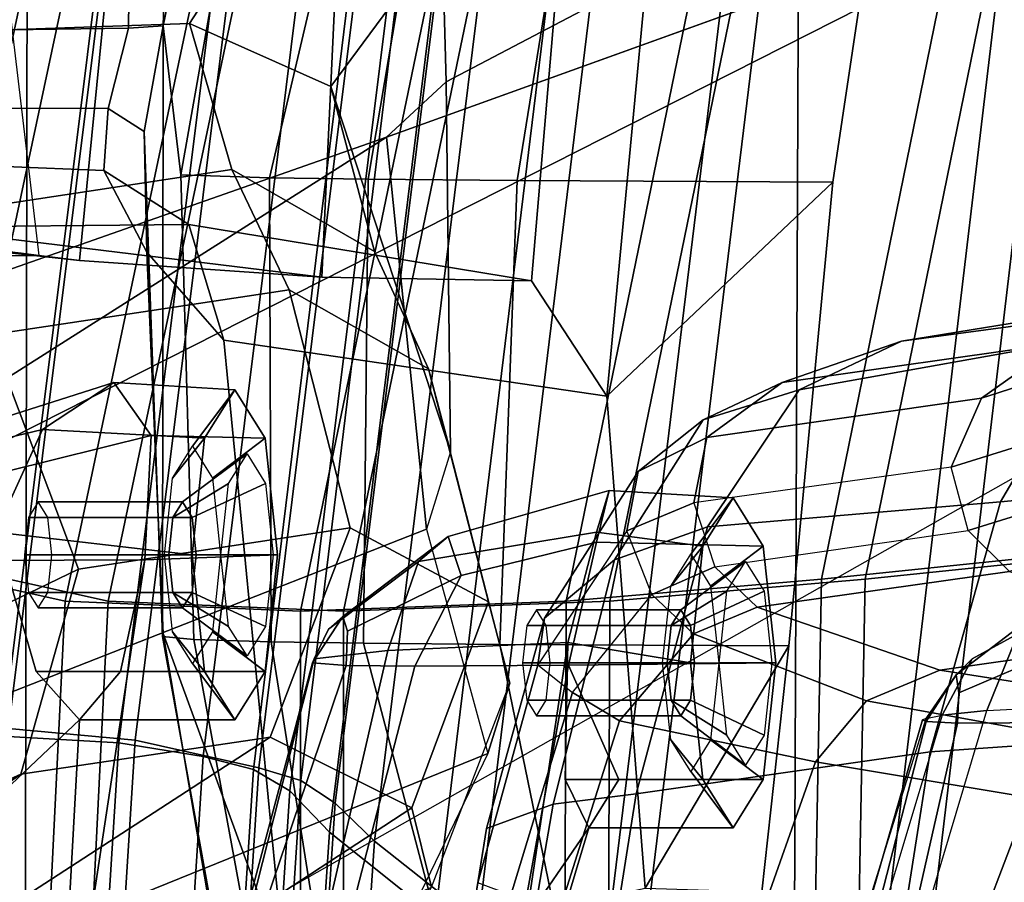
# Model space of a CAD drawing. Units: inches. Extents: x -74 to 74, y -74 to 87.
# Drawn here: x -57 to -56, y -46 to -45 of the extents above; entities that cross this region are included whole.
import ezdxf

# ---------------------------------------------------------------- set-up
doc = ezdxf.new("R2010")
doc.units = ezdxf.units.IN
doc.header["$MEASUREMENT"] = 0
for name, color, linetype in [('SEAT-BACKMAT', 5, 'Continuous'), ('SEAT-FABRIC', 5, 'Continuous'), ('SEAT-FRAME', 5, 'Continuous')]:
    doc.layers.add(name, color=color, linetype=linetype)

# ---------------------------------------------------------------- blocks, each defined once
blk = doc.blocks.new('1EMBODY_ARMS_0T')
at = {"layer": 'SEAT-BACKMAT'}
for points in [[(-7.92, 2.3139, 40.5853), (-7.5554, 4.0503, 40.4448), (-7.4568, 3.9909, 38.8452), (-7.8348, 2.2185, 38.8716)], [(-7.8636, 2.3139, 40.7093), (-7.499, 4.0503, 40.5688), (-7.5554, 4.0503, 40.4448), (-7.92, 2.3139, 40.5853)], [(-7.4005, 3.9909, 38.9692), (-7.499, 4.0503, 40.5688), (-7.8636, 2.3139, 40.7093), (-7.7785, 2.2185, 38.9956)], [(-6.3084, 2.2292, 31.8765), (-6.6015, 2.1988, 32.885), (-6.2318, 4.0123, 32.899), (-5.9363, 4.0322, 31.872)], [(-6.1733, 4.0123, 32.9), (-6.543, 2.1988, 32.886), (-6.2499, 2.2292, 31.8775), (-5.8778, 4.0322, 31.873)], [(-6.9433, 2.1694, 34.1183), (-6.5708, 3.9843, 34.1317), (-6.2318, 4.0123, 32.899), (-6.6015, 2.1988, 32.885)], [(-6.1733, 4.0123, 32.9), (-6.5123, 3.9843, 34.1327), (-6.8848, 2.1694, 34.1193), (-6.543, 2.1988, 32.886)], [(-7.6136, 2.1694, 37.1808), (-7.8348, 2.2185, 38.8716), (-7.4568, 3.9909, 38.8452), (-7.235, 3.9657, 37.1985)], [(-7.4005, 3.9909, 38.9692), (-7.7785, 2.2185, 38.9956), (-7.5562, 2.1694, 37.2434), (-7.1776, 3.9657, 37.2611)], [(-6.9433, 2.1694, 34.1183), (-7.2987, 2.1559, 35.5669), (-6.9236, 3.9652, 35.5839), (-6.5708, 3.9843, 34.1317)], [(-6.8662, 3.9652, 35.6464), (-7.2413, 2.1559, 35.6294), (-6.8848, 2.1694, 34.1193), (-6.5123, 3.9843, 34.1327)], [(-7.6136, 2.1694, 37.1808), (-7.235, 3.9657, 37.1985), (-6.9236, 3.9652, 35.5839), (-7.2987, 2.1559, 35.5669)], [(-6.8662, 3.9652, 35.6464), (-7.1776, 3.9657, 37.2611), (-7.5562, 2.1694, 37.2434), (-7.2413, 2.1559, 35.6294)], [(-6.3084, 2.2292, 31.8765), (-6.3289, -0.0003, 31.4466), (-6.6426, -0.0003, 32.4954), (-6.6015, 2.1988, 32.885)], [(-6.5841, -0.0003, 32.4964), (-6.2704, -0.0003, 31.4476), (-6.2499, 2.2292, 31.8775), (-6.543, 2.1988, 32.886)], [(-7.6136, 2.1694, 37.1808), (-7.7207, -0.0003, 36.9293), (-7.9424, -0.0003, 38.47), (-7.8348, 2.2185, 38.8716)], [(-7.8861, -0.0003, 38.594), (-7.6633, -0.0003, 36.9918), (-7.5562, 2.1694, 37.2434), (-7.7785, 2.2185, 38.9956)], [(-6.9433, 2.1694, 34.1183), (-6.6015, 2.1988, 32.885), (-6.6426, -0.0003, 32.4954), (-6.9517, -0.0003, 33.5911)], [(-6.5841, -0.0003, 32.4964), (-6.543, 2.1988, 32.886), (-6.8848, 2.1694, 34.1193), (-6.8932, -0.0003, 33.5921)], [(-7.6136, 2.1694, 37.1808), (-7.2987, 2.1559, 35.5669), (-7.2988, -0.0003, 34.9242), (-7.7207, -0.0003, 36.9293)], [(-7.2414, -0.0003, 34.9867), (-7.2413, 2.1559, 35.6294), (-7.5562, 2.1694, 37.2434), (-7.6633, -0.0003, 36.9918)], [(-6.9433, 2.1694, 34.1183), (-6.9517, -0.0003, 33.5911), (-7.2988, -0.0003, 34.9242), (-7.2987, 2.1559, 35.5669)], [(-7.2414, -0.0003, 34.9867), (-6.8932, -0.0003, 33.5921), (-6.8848, 2.1694, 34.1193), (-7.2413, 2.1559, 35.6294)]]:
    blk.add_3dface(points, dxfattribs=at)
at = {"layer": 'SEAT-FABRIC'}
for points in [[(-8.0244, 1.9958, 41.1343), (-7.6896, 1.9987, 40.996), (-7.4396, 4.003, 40.8575), (-7.7744, 4, 40.9958)], [(-7.8561, 1.9943, 40.9168), (-7.6061, 3.9985, 40.7783), (-7.4478, 3.9928, 40.7683), (-7.6978, 1.9885, 40.9067)], [(-7.542, 1.9798, 40.816), (-7.6978, 1.9885, 40.9067), (-7.4478, 3.9928, 40.7683), (-7.292, 3.9841, 40.6775)], [(-7.5203, 1.9834, 40.8766), (-7.2703, 3.9877, 40.7382), (-7.4396, 4.003, 40.8575), (-7.6896, 1.9987, 40.996)], [(-7.542, 1.9798, 40.816), (-7.292, 3.9841, 40.6775), (-7.1792, 3.9766, 40.2761), (-7.4292, 1.9612, 40.2761)], [(-7.5203, 1.9834, 40.8766), (-7.3544, 1.9464, 40.2432), (-7.1044, 3.9618, 40.2432), (-7.2703, 3.9877, 40.7382)], [(-7.3616, 1.9441, 39.971), (-7.4292, 1.9612, 40.2761), (-7.1792, 3.9766, 40.2761), (-7.1116, 3.9884, 39.971)], [(-7.3616, 1.9441, 39.971), (-7.1116, 3.9884, 39.971), (-7.0631, 3.9287, 39.5123), (-7.3131, 1.9155, 39.5123)], [(-7.2984, 1.9294, 39.9467), (-7.0484, 3.9737, 39.9467), (-7.1044, 3.9618, 40.2432), (-7.3544, 1.9464, 40.2432)], [(-7.2984, 1.9294, 39.9467), (-7.2523, 1.8991, 39.4602), (-7.0023, 3.9123, 39.4602), (-7.0484, 3.9737, 39.9467)], [(-7.2599, 1.8603, 38.7004), (-7.3131, 1.9155, 39.5123), (-7.0631, 3.9287, 39.5123), (-7.0099, 3.8824, 38.7004)], [(-7.1996, 1.8479, 38.6758), (-6.9496, 3.8699, 38.6758), (-7.0023, 3.9123, 39.4602), (-7.2523, 1.8991, 39.4602)], [(-7.2599, 1.8603, 38.7004), (-7.0099, 3.8824, 38.7004), (-6.8686, 3.7931, 37.3107), (-7.1186, 1.7472, 37.3107)], [(-7.1996, 1.8479, 38.6758), (-7.0611, 1.7383, 37.3199), (-6.8111, 3.7843, 37.3199), (-6.9496, 3.8699, 38.6758)], [(-6.897, 1.6483, 35.7754), (-7.1186, 1.7472, 37.3107), (-6.8686, 3.7931, 37.3107), (-6.647, 3.6965, 35.7754)], [(-6.847, 1.6438, 35.8317), (-6.597, 3.692, 35.8317), (-6.8111, 3.7843, 37.3199), (-7.0611, 1.7383, 37.3199)], [(-6.897, 1.6483, 35.7754), (-6.647, 3.6965, 35.7754), (-6.2948, 3.5897, 33.923), (-6.5448, 1.4817, 33.923)], [(-6.847, 1.6438, 35.8317), (-6.4853, 1.4722, 33.9201), (-6.2353, 3.5802, 33.9201), (-6.597, 3.692, 35.8317)], [(-6.1533, 1.3823, 32.3129), (-6.5448, 1.4817, 33.923), (-6.2948, 3.5897, 33.923), (-5.9033, 3.482, 32.3129)], [(-6.0914, 1.3712, 32.3038), (-5.8414, 3.471, 32.3038), (-6.2353, 3.5802, 33.9201), (-6.4853, 1.4722, 33.9201)], [(-7.6453, 0, 40.9459), (-7.5203, 1.9834, 40.8766), (-7.6896, 1.9987, 40.996), (-7.8146, 0, 41.0652)], [(-7.667, 0.0001, 40.8852), (-7.8228, 0, 40.976), (-7.6978, 1.9885, 40.9067), (-7.542, 1.9798, 40.816)], [(-7.667, 0.0001, 40.8852), (-7.542, 1.9798, 40.816), (-7.4292, 1.9612, 40.2761), (-7.5542, 0, 40.2761)], [(-7.6453, 0, 40.9459), (-7.4794, 0.0005, 40.2432), (-7.3544, 1.9464, 40.2432), (-7.5203, 1.9834, 40.8766)], [(-7.4866, 0.0001, 39.971), (-7.5542, 0, 40.2761), (-7.4292, 1.9612, 40.2761), (-7.3616, 1.9441, 39.971)], [(-7.4866, 0.0001, 39.971), (-7.3616, 1.9441, 39.971), (-7.3131, 1.9155, 39.5123), (-7.4381, 0, 39.5123)], [(-7.4234, 0, 39.9467), (-7.2984, 1.9294, 39.9467), (-7.3544, 1.9464, 40.2432), (-7.4794, 0.0005, 40.2432)], [(-7.4234, 0, 39.9467), (-7.3773, -0.0001, 39.4602), (-7.2523, 1.8991, 39.4602), (-7.2984, 1.9294, 39.9467)], [(-7.3849, -0.0001, 38.7004), (-7.4381, 0, 39.5123), (-7.3131, 1.9155, 39.5123), (-7.2599, 1.8603, 38.7004)], [(-7.3246, 0, 38.6758), (-7.1996, 1.8479, 38.6758), (-7.2523, 1.8991, 39.4602), (-7.3773, -0.0001, 39.4602)], [(-7.3849, -0.0001, 38.7004), (-7.2599, 1.8603, 38.7004), (-7.1186, 1.7472, 37.3107), (-7.2436, 0, 37.3107)], [(-7.3246, 0, 38.6758), (-7.1861, 0.0001, 37.3199), (-7.0611, 1.7383, 37.3199), (-7.1996, 1.8479, 38.6758)]]:
    blk.add_3dface(points, dxfattribs=at)
at = {"layer": 'SEAT-FRAME'}
for points in [[(-7.8939, 3.955, 40.9479), (-8.16, 1.986, 41.1037), (-7.8561, 1.9943, 40.9168), (-7.6061, 3.9985, 40.7783)], [(-6.6447, 0, 12.9973), (-6.6317, 3.1559, 13.0664), (-3.4614, 3.4034, 12.1671), (-3.4833, 0, 12.0882)], [(-6.8889, 2.4438, 31.5166), (-6.802, 3.3644, 31.4873), (-6.936, 3.2257, 31.6127), (-6.9895, 2.5979, 31.649)], [(-6.495, 3.3416, 31.0263), (-6.802, 3.3644, 31.4873), (-6.8889, 2.4438, 31.5166), (-6.5866, 2.7303, 31.0351)], [(-7.649, 2.632, 33.368), (-7.5947, 2.6254, 33.1811), (-7.5279, 3.2996, 33.1701), (-7.7343, 3.3479, 34.1029)], [(-7.4826, 2.9394, 31.0634), (-7.4801, 3.0263, 31.0949), (-7.3959, 3.3585, 31.0626)], [(-7.4826, 2.9394, 31.0634), (-7.3959, 3.3585, 31.0626), (-7.3504, 3.3537, 30.9868), (-7.459, 2.7399, 30.9913)], [(-7.1964, 3.3486, 30.9377), (-7.3402, 2.7362, 30.9487), (-7.459, 2.7399, 30.9913), (-7.3504, 3.3537, 30.9868)], [(-7.1964, 3.3486, 30.9377), (-7.1049, 3.3472, 30.9366), (-7.2081, 2.7341, 30.9422), (-7.3402, 2.7362, 30.9487)], [(-6.9097, 3.3453, 30.9547), (-7.009, 2.7324, 30.9614), (-7.2081, 2.7341, 30.9422), (-7.1049, 3.3472, 30.9366)], [(-6.9097, 3.3453, 30.9547), (-6.495, 3.3416, 31.0263), (-6.5866, 2.7303, 31.0351), (-7.009, 2.7324, 30.9614)], [(-8.3366, 2.7742, 14.22), (-7.6644, 3.037, 13.4612), (-7.5285, 3.3192, 13.4993), (-8.2081, 3.0497, 14.214)], [(-7.2701, 2.603, 32.2504), (-7.24, 3.2519, 32.2225), (-7.5279, 3.2996, 33.1701), (-7.5947, 2.6254, 33.1811)], [(-4.7133, 3.2588, 15.31), (-4.7028, 0, 15.384), (-8.7149, 0, 15.9478), (-8.6193, 1.0463, 15.9266)], [(-8.3386, 2.0574, 15.8648), (-8.6193, 1.0463, 15.9266), (-4.7133, 3.2588, 15.31), (-6.1708, 3.1559, 15.5194)], [(-7.2701, 2.603, 32.2504), (-6.9895, 2.5979, 31.649), (-6.936, 3.2257, 31.6127), (-7.24, 3.2519, 32.2225)], [(-7.104, 2.8643, 16.4062), (-6.7866, 3.0314, 15.8812), (-6.8937, 3.2319, 15.8192), (-7.109, 3.0598, 16.2123)], [(-7.1839, 2.7902, 15.6772), (-8.3386, 2.0574, 15.8648), (-6.1708, 3.1559, 15.5194), (-6.6774, 2.9731, 15.5983)], [(-7.306, 3.1613, 16.1046), (-7.7079, 3.148, 15.9264), (-7.8459, 2.9289, 16.6922), (-7.4474, 2.9424, 16.851)], [(-7.6671, 1.5759, 13.3741), (-7.6644, 3.037, 13.4612), (-6.6317, 3.1559, 13.0664), (-6.6447, 0, 12.9973)], [(-7.306, 3.1613, 16.1046), (-7.4474, 2.9424, 16.851), (-7.2583, 2.8583, 16.8204), (-7.109, 3.0598, 16.2123)], [(-6.1708, 3.1559, 15.5194), (-6.7866, 3.0314, 15.8812), (-7.104, 2.8643, 16.4062), (-7.1839, 2.7902, 15.6772)], [(-7.0979, 2.3692, 18.4188), (-7.104, 2.8643, 16.4062), (-7.109, 3.0598, 16.2123), (-7.2583, 2.8583, 16.8204)], [(-8.3366, 2.7742, 14.22), (-7.6644, 3.037, 13.4612), (-7.6671, 1.5759, 13.3741), (-8.4804, 1.4697, 14.0224)], [(-7.5288, 2.9361, 31.1605), (-8.1673, 2.9273, 31.9992), (-8.1443, 3.0257, 32.0009), (-7.5282, 3.013, 31.1992)], [(-7.4801, 3.0263, 31.0949), (-7.4826, 2.9394, 31.0634), (-7.5288, 2.9361, 31.1605), (-7.5282, 3.013, 31.1992)], [(-7.3907, 2.7471, 17.7124), (-7.4474, 2.9424, 16.851), (-7.8459, 2.9289, 16.6922), (-7.8086, 2.6839, 17.7726)], [(-7.5079, 2.7982, 31.1016), (-7.5563, 2.829, 31.2102), (-7.5288, 2.9361, 31.1605), (-7.4826, 2.9394, 31.0634)], [(-7.5079, 2.7982, 31.1016), (-7.4826, 2.9394, 31.0634), (-7.4836, 2.1219, 31.1048)], [(-7.4836, 2.1219, 31.1048), (-7.4826, 2.9394, 31.0634), (-7.459, 2.7399, 30.9913), (-7.4415, 2.1179, 31.032)], [(-7.1999, 2.6375, 17.6775), (-7.2583, 2.8583, 16.8204), (-7.4474, 2.9424, 16.851), (-7.3907, 2.7471, 17.7124)], [(-8.148, 2.8296, 32.0084), (-8.1673, 2.9273, 31.9992), (-7.5288, 2.9361, 31.1605), (-7.5563, 2.829, 31.2102)], [(-7.1301, 2.2657, 18.3895), (-7.1839, 2.7902, 15.6772), (-7.104, 2.8643, 16.4062), (-7.0979, 2.3692, 18.4188)], [(-7.0979, 2.3692, 18.4188), (-7.2583, 2.8583, 16.8204), (-7.1999, 2.6375, 17.6775), (-7.1273, 2.4803, 18.4195)], [(-7.5563, 2.829, 31.2102), (-7.5618, 2.7459, 31.322), (-8.0889, 2.767, 32.0261), (-8.148, 2.8296, 32.0084)], [(-7.5046, 2.6363, 31.1711), (-7.5618, 2.7459, 31.322), (-7.5563, 2.829, 31.2102), (-7.5079, 2.7982, 31.1016)], [(-7.5079, 2.7982, 31.1016), (-7.4836, 2.1219, 31.1048), (-7.4828, 2.1261, 31.1915), (-7.5046, 2.6363, 31.1711)], [(-7.9679, 2.5151, 15.7978), (-7.9679, 2.5151, 15.7978), (-8.3386, 2.0574, 15.8648), (-7.1839, 2.7902, 15.6772)], [(-7.1301, 2.2657, 18.3895), (-7.849, 1.9838, 18.5655), (-7.9679, 2.5151, 15.7978), (-7.1839, 2.7902, 15.6772)], [(-7.5618, 2.7459, 31.322), (-7.4484, 2.6737, 31.4455), (-7.8185, 2.6698, 32.1015), (-8.0889, 2.767, 32.0261)], [(-8.5498, 2.6564, 33.3055), (-8.5162, 2.7425, 33.2325), (-7.649, 2.632, 33.368), (-7.8356, 2.6314, 33.4509)], [(-7.5947, 2.6254, 33.1811), (-7.649, 2.632, 33.368), (-8.5162, 2.7425, 33.2325), (-8.2812, 2.7002, 32.9941)], [(-7.3907, 2.7471, 17.7124), (-7.8086, 2.6839, 17.7726), (-7.714, 2.5257, 18.5422), (-7.3142, 2.5862, 18.4695)], [(-7.5046, 2.6363, 31.1711), (-7.4012, 2.5186, 31.286), (-7.4484, 2.6737, 31.4455), (-7.5618, 2.7459, 31.322)], [(-7.1273, 2.4803, 18.4195), (-7.1999, 2.6375, 17.6775), (-7.3907, 2.7471, 17.7124), (-7.3142, 2.5862, 18.4695)], [(-7.3402, 2.7362, 30.9487), (-7.338, 2.1148, 30.9887), (-7.4415, 2.1179, 31.032), (-7.459, 2.7399, 30.9913)], [(-7.3402, 2.7362, 30.9487), (-7.2081, 2.7341, 30.9422), (-7.2144, 2.1129, 30.9782), (-7.338, 2.1148, 30.9887)], [(-7.009, 2.7324, 30.9614), (-7.0322, 2.1114, 30.9923), (-7.2144, 2.1129, 30.9782), (-7.2081, 2.7341, 30.9422)], [(-7.009, 2.7324, 30.9614), (-6.5866, 2.7303, 31.0351), (-6.6453, 2.1097, 31.056), (-7.0322, 2.1114, 30.9923)], [(-6.6453, 2.1097, 31.056), (-6.5866, 2.7303, 31.0351), (-6.8889, 2.4438, 31.5166), (-6.8374, 1.7851, 31.5575)], [(-7.8185, 2.6698, 32.1015), (-7.2701, 2.603, 32.2504), (-7.5947, 2.6254, 33.1811), (-8.2812, 2.7002, 32.9941)], [(-6.9895, 2.5979, 31.649), (-7.2701, 2.603, 32.2504), (-7.8185, 2.6698, 32.1015), (-7.4484, 2.6737, 31.4455)], [(-6.8889, 2.4438, 31.5166), (-6.9895, 2.5979, 31.649), (-7.4484, 2.6737, 31.4455), (-7.4012, 2.5186, 31.286)], [(-7.8356, 2.6314, 33.4509), (-7.649, 2.632, 33.368), (-7.6762, 2.6358, 33.4659)], [(-7.3204, 1.6818, 31.3374), (-7.4012, 2.5186, 31.286), (-7.5046, 2.6363, 31.1711), (-7.4828, 2.1261, 31.1915)], [(-6.4945, 2.5173, 27.9143), (-6.0693, 2.5866, 27.9708), (-5.7836, 2.6208, 27.2006), (-6.1558, 2.5627, 26.9972)], [(-6.1028, 2.5325, 25.9161), (-6.3873, 2.4412, 26.9498), (-6.2836, 2.5148, 26.922), (-6.0112, 2.6051, 25.8863)], [(-7.2324, 2.2674, 20.134), (-7.3142, 2.5862, 18.4695), (-7.714, 2.5257, 18.5422), (-7.5957, 2.2123, 20.1897)], [(-7.3142, 2.5862, 18.4695), (-7.2324, 2.2674, 20.134), (-7.0474, 2.1685, 20.0701), (-7.1273, 2.4803, 18.4195)], [(-6.4945, 2.5173, 27.9143), (-6.6316, 2.4524, 28.2611), (-6.2322, 2.5236, 28.3855), (-6.0693, 2.5866, 27.9708)], [(-6.654, 2.4619, 27.9139), (-6.4945, 2.5173, 27.9143), (-6.1558, 2.5627, 26.9972), (-6.2836, 2.5148, 26.922)], [(-6.2322, 2.5236, 28.3855), (-6.362, 2.3025, 28.7153), (-6.1045, 2.3265, 28.815), (-5.9607, 2.5487, 28.4587)], [(-6.3873, 2.4412, 26.9498), (-6.1028, 2.5325, 25.9161), (-6.1243, 2.4434, 25.9061), (-6.4279, 2.3487, 26.9959)], [(-8.0789, 2.3489, 18.6346), (-7.9296, 2.051, 20.2935), (-7.5957, 2.2123, 20.1897), (-7.714, 2.5257, 18.5422)], [(-7.3204, 1.6818, 31.3374), (-6.8374, 1.7851, 31.5575), (-6.8889, 2.4438, 31.5166), (-7.4012, 2.5186, 31.286)], [(-6.654, 2.4619, 27.9139), (-6.7601, 2.4121, 28.2074), (-6.6316, 2.4524, 28.2611), (-6.4945, 2.5173, 27.9143)], [(-6.362, 2.3025, 28.7153), (-6.2322, 2.5236, 28.3855), (-6.6316, 2.4524, 28.2611), (-6.7542, 2.2688, 28.5661)], [(-6.755, 2.3885, 27.9346), (-6.654, 2.4619, 27.9139), (-6.2836, 2.5148, 26.922), (-6.3873, 2.4412, 26.9498)], [(-7.1273, 2.4803, 18.4195), (-7.0474, 2.1685, 20.0701), (-7.0187, 2.0596, 20.0761), (-7.0979, 2.3692, 18.4188)], [(-7.769, 2.3694, 35.8127), (-7.6442, 2.3992, 35.891), (-7.5488, 2.4618, 35.735), (-7.7226, 2.4069, 35.6932)], [(-7.7226, 2.4069, 35.6932), (-7.5488, 2.4618, 35.735), (-7.4985, 2.3909, 35.5946), (-7.6927, 2.3427, 35.5822)], [(-7.4271, 2.3874, 35.9486), (-7.3867, 2.4521, 35.7978), (-7.5488, 2.4618, 35.735), (-7.6442, 2.3992, 35.891)], [(-7.3867, 2.4521, 35.7978), (-7.3463, 2.3874, 35.6469), (-7.4985, 2.3909, 35.5946), (-7.5488, 2.4618, 35.735)], [(-7.47, 2.334, 35.8819), (-7.4434, 2.3766, 35.7826), (-7.3867, 2.4521, 35.7978), (-7.4271, 2.3874, 35.9486)], [(-7.4434, 2.3766, 35.7826), (-7.4168, 2.334, 35.6833), (-7.3463, 2.3874, 35.6469), (-7.3867, 2.4521, 35.7978)], [(-6.7542, 2.2688, 28.5661), (-6.6316, 2.4524, 28.2611), (-6.7601, 2.4121, 28.2074), (-6.8788, 2.2247, 28.5119)], [(-6.755, 2.3885, 27.9346), (-6.8471, 2.3429, 28.1609), (-6.7601, 2.4121, 28.2074), (-6.654, 2.4619, 27.9139)], [(-6.3873, 2.4412, 26.9498), (-6.4279, 2.3487, 26.9959), (-6.7723, 2.3009, 27.9119), (-6.755, 2.3885, 27.9346)], [(-6.4279, 2.3487, 26.9959), (-6.1243, 2.4434, 25.9061), (-6.1044, 2.3572, 25.9145), (-6.4052, 2.2641, 26.9928)], [(-6.9721, 2.1466, 28.4497), (-6.8788, 2.2247, 28.5119), (-6.7601, 2.4121, 28.2074), (-6.8471, 2.3429, 28.1609)], [(-7.7072, 2.2618, 35.9493), (-7.6442, 2.3992, 35.891), (-7.769, 2.3694, 35.8127), (-7.8185, 2.2551, 35.8784)], [(-7.4438, 2.2312, 36.0111), (-7.4271, 2.3874, 35.9486), (-7.6442, 2.3992, 35.891), (-7.7072, 2.2618, 35.9493)], [(-7.6927, 2.3427, 35.5822), (-7.4985, 2.3909, 35.5946), (-7.5071, 2.2248, 35.5262), (-7.7235, 2.2239, 35.5272)], [(-7.3463, 2.3874, 35.6469), (-7.3295, 2.2312, 35.5845), (-7.5071, 2.2248, 35.5262), (-7.4985, 2.3909, 35.5946)], [(-7.481, 2.2312, 35.923), (-7.47, 2.334, 35.8819), (-7.4271, 2.3874, 35.9486), (-7.4438, 2.2312, 36.0111)], [(-7.4168, 2.334, 35.6833), (-7.4057, 2.2312, 35.6422), (-7.3295, 2.2312, 35.5845), (-7.3463, 2.3874, 35.6469)], [(-6.8471, 2.3429, 28.1609), (-6.755, 2.3885, 27.9346), (-6.7723, 2.3009, 27.9119), (-6.862, 2.2635, 28.1283)], [(-7.3704, 2.3665, 35.8022), (-7.4567, 2.3021, 35.779), (-7.4697, 2.2813, 35.8274), (-7.3951, 2.3269, 35.8945)], [(-7.3456, 2.3269, 35.7098), (-7.4437, 2.2813, 35.7306), (-7.4567, 2.3021, 35.779), (-7.3704, 2.3665, 35.8022)], [(-7.0187, 2.0596, 20.0761), (-7.0979, 2.3692, 18.4188), (-7.1301, 2.2657, 18.3895), (-7.048, 1.9653, 20.0019)], [(-6.7443, 2.2155, 27.8958), (-6.4052, 2.2641, 26.9928), (-6.4279, 2.3487, 26.9959), (-6.7723, 2.3009, 27.9119)], [(-6.1044, 2.3572, 25.9145), (-6.0486, 2.3029, 25.9153), (-6.3499, 2.2092, 26.9989), (-6.4052, 2.2641, 26.9928)], [(-6.9721, 2.1466, 28.4497), (-6.8471, 2.3429, 28.1609), (-6.862, 2.2635, 28.1283), (-6.9811, 2.084, 28.3875)], [(-7.3951, 2.3269, 35.8945), (-7.4697, 2.2813, 35.8274), (-7.475, 2.2312, 35.8475), (-7.4054, 2.2312, 35.9328)], [(-7.3354, 2.2312, 35.6715), (-7.4384, 2.2312, 35.7106), (-7.4437, 2.2813, 35.7306), (-7.3456, 2.3269, 35.7098)], [(-6.4562, 1.9675, 28.9125), (-6.1986, 1.9854, 29.0017), (-6.1045, 2.3265, 28.815), (-6.362, 2.3025, 28.7153)], [(-6.9026, 2.2618, 32.9893), (-6.8856, 2.3174, 32.8202), (-7.101, 2.2557, 32.7672), (-7.141, 2.2223, 32.8562)], [(-6.8856, 2.3174, 32.8202), (-6.9026, 2.2483, 32.6635), (-7.084, 2.2037, 32.6559), (-7.101, 2.2557, 32.7672)], [(-6.7199, 2.3076, 32.8818), (-6.6795, 2.2429, 32.7309), (-6.9026, 2.2483, 32.6635), (-6.8856, 2.3174, 32.8202)], [(-6.7604, 2.2429, 33.0326), (-6.7199, 2.3076, 32.8818), (-6.8856, 2.3174, 32.8202), (-6.9026, 2.2618, 32.9893)], [(-6.8032, 2.1895, 32.9659), (-6.7766, 2.2321, 32.8666), (-6.7199, 2.3076, 32.8818), (-6.7604, 2.2429, 33.0326)], [(-6.7766, 2.2321, 32.8666), (-6.75, 2.1895, 32.7673), (-6.6795, 2.2429, 32.7309), (-6.7199, 2.3076, 32.8818)], [(-7.4567, 2.3021, 35.779), (-7.6499, 2.3021, 35.7273), (-7.6628, 2.2813, 35.7757), (-7.4697, 2.2813, 35.8274)], [(-7.4437, 2.2813, 35.7306), (-7.6369, 2.2813, 35.6789), (-7.6499, 2.3021, 35.7273), (-7.4567, 2.3021, 35.779)], [(-6.862, 2.2635, 28.1283), (-6.7723, 2.3009, 27.9119), (-6.7443, 2.2155, 27.8958), (-6.8288, 2.1784, 28.0943)], [(-6.4562, 1.9675, 28.9125), (-6.362, 2.3025, 28.7153), (-6.7542, 2.2688, 28.5661), (-6.8496, 1.9116, 28.7468)], [(-7.4697, 2.2813, 35.8274), (-7.6628, 2.2813, 35.7757), (-7.6682, 2.2312, 35.7957), (-7.475, 2.2312, 35.8475)], [(-7.4384, 2.2312, 35.7106), (-7.6315, 2.2312, 35.6588), (-7.6369, 2.2813, 35.6789), (-7.4437, 2.2813, 35.7306)], [(-7.2324, 2.2674, 20.134), (-7.5957, 2.2123, 20.1897), (-7.673, 1.9379, 21.8774), (-7.3394, 1.9873, 21.8642)], [(-7.2324, 2.2674, 20.134), (-7.3394, 1.9873, 21.8642), (-7.1498, 1.8928, 21.8076), (-7.0474, 2.1685, 20.0701)], [(-6.8496, 1.9116, 28.7468), (-6.7542, 2.2688, 28.5661), (-6.8788, 2.2247, 28.5119), (-6.9608, 1.8976, 28.6804)], [(-7.1301, 2.2657, 18.3895), (-7.048, 1.9653, 20.0019), (-7.709, 1.6975, 20.2047), (-7.849, 1.9838, 18.5655)], [(-7.6524, 2.0751, 35.8883), (-7.7072, 2.2618, 35.9493), (-7.8018, 1.8144, 35.976), (-7.5946, 2.0104, 35.7421)], [(-7.4271, 2.0751, 35.9486), (-7.4438, 2.2312, 36.0111), (-7.7072, 2.2618, 35.9493), (-7.6524, 2.0751, 35.8883)], [(-7.2614, 2.1319, 32.779), (-7.141, 2.2223, 32.8562), (-7.101, 2.2557, 32.7672), (-7.2422, 2.149, 32.7375)], [(-7.2422, 2.149, 32.7375), (-7.101, 2.2557, 32.7672), (-7.084, 2.2037, 32.6559), (-7.2359, 2.1292, 32.6948)], [(-6.9409, 2.1139, 33.0604), (-6.9026, 2.2618, 32.9893), (-7.141, 2.2223, 32.8562), (-7.1818, 2.1035, 32.9313)], [(-6.9349, 2.0472, 28.3149), (-6.8288, 2.1784, 28.0943), (-6.862, 2.2635, 28.1283), (-6.9811, 2.084, 28.3875)], [(-6.7771, 2.0867, 33.0951), (-6.7604, 2.2429, 33.0326), (-6.9026, 2.2618, 32.9893), (-6.9409, 2.1139, 33.0604)], [(-6.7443, 2.2155, 27.8958), (-6.4052, 2.2641, 26.9928), (-6.3499, 2.2092, 26.9989), (-6.6875, 2.1612, 27.8983)], [(-6.9026, 2.2483, 32.6635), (-6.9403, 2.0837, 32.5833), (-7.1458, 2.0822, 32.6052), (-7.084, 2.2037, 32.6559)], [(-6.6795, 2.2429, 32.7309), (-6.6628, 2.0867, 32.6685), (-6.9403, 2.0837, 32.5833), (-6.9026, 2.2483, 32.6635)], [(-6.8142, 2.0867, 33.007), (-6.8032, 2.1895, 32.9659), (-6.7604, 2.2429, 33.0326), (-6.7771, 2.0867, 33.0951)], [(-6.75, 2.1895, 32.7673), (-6.739, 2.0867, 32.7262), (-6.6628, 2.0867, 32.6685), (-6.6795, 2.2429, 32.7309)], [(-7.475, 2.2312, 35.8475), (-7.6682, 2.2312, 35.7957), (-7.6628, 2.1811, 35.7757), (-7.4697, 2.1811, 35.8274)], [(-7.4437, 2.1811, 35.7306), (-7.6369, 2.1811, 35.6789), (-7.6315, 2.2312, 35.6588), (-7.4384, 2.2312, 35.7106)], [(-7.3295, 2.2312, 35.5845), (-7.3463, 2.0751, 35.6469), (-7.5395, 2.0751, 35.5952), (-7.5071, 2.2248, 35.5262)], [(-7.47, 2.1284, 35.8819), (-7.481, 2.2312, 35.923), (-7.4438, 2.2312, 36.0111), (-7.4271, 2.0751, 35.9486)], [(-7.4054, 2.2312, 35.9328), (-7.475, 2.2312, 35.8475), (-7.4697, 2.1811, 35.8274), (-7.3951, 2.1356, 35.8945)], [(-7.3456, 2.1356, 35.7098), (-7.4437, 2.1811, 35.7306), (-7.4384, 2.2312, 35.7106), (-7.3354, 2.2312, 35.6715)], [(-7.4057, 2.2312, 35.6422), (-7.4168, 2.1284, 35.6833), (-7.3463, 2.0751, 35.6469), (-7.3295, 2.2312, 35.5845)], [(-7.7235, 2.2239, 35.5272), (-7.5071, 2.2248, 35.5262), (-7.6261, 1.4385, 35.532), (-7.8841, 1.48, 35.5188)], [(-7.6261, 1.4385, 35.532), (-7.5071, 2.2248, 35.5262), (-7.5395, 2.0751, 35.5952), (-7.5946, 2.0104, 35.7421)], [(-7.2804, 2.0922, 32.804), (-7.1818, 2.1035, 32.9313), (-7.141, 2.2223, 32.8562), (-7.2614, 2.1319, 32.779)], [(-7.0497, 1.8649, 28.5789), (-6.9608, 1.8976, 28.6804), (-6.8788, 2.2247, 28.5119), (-6.9721, 2.1466, 28.4497)], [(-6.7443, 2.2155, 27.8958), (-6.6875, 2.1612, 27.8983), (-6.7727, 2.1255, 28.095), (-6.8288, 2.1784, 28.0943)], [(-6.7282, 2.1827, 32.9778), (-6.7032, 2.2226, 32.8847), (-6.79, 2.1576, 32.863), (-6.8029, 2.1368, 32.9114)], [(-6.7032, 2.2226, 32.8847), (-6.6783, 2.1827, 32.7916), (-6.777, 2.1368, 32.8146), (-6.79, 2.1576, 32.863)], [(-7.9914, 1.7935, 21.9648), (-7.673, 1.9379, 21.8774), (-7.5957, 2.2123, 20.1897), (-7.9296, 2.051, 20.2935)], [(-7.2359, 2.1292, 32.6948), (-7.084, 2.2037, 32.6559), (-7.1458, 2.0822, 32.6052), (-7.2378, 2.083, 32.6593)], [(-6.1112, 2.1243, 27.0823), (-6.4433, 2.0771, 27.9628), (-6.6875, 2.1612, 27.8983), (-6.3499, 2.2092, 26.9989)], [(-7.4697, 2.1811, 35.8274), (-7.6628, 2.1811, 35.7757), (-7.6499, 2.1604, 35.7273), (-7.4567, 2.1604, 35.779)], [(-7.4567, 2.1604, 35.779), (-7.6499, 2.1604, 35.7273), (-7.6369, 2.1811, 35.6789), (-7.4437, 2.1811, 35.7306)], [(-7.3951, 2.1356, 35.8945), (-7.4697, 2.1811, 35.8274), (-7.4567, 2.1604, 35.779), (-7.3704, 2.096, 35.8022)], [(-7.3704, 2.096, 35.8022), (-7.4567, 2.1604, 35.779), (-7.4437, 2.1811, 35.7306), (-7.3456, 2.1356, 35.7098)], [(-6.9349, 2.0472, 28.3149), (-6.8288, 2.1784, 28.0943), (-6.7727, 2.1255, 28.095), (-6.8717, 2.0091, 28.2903)], [(-6.7385, 2.0863, 33.0164), (-6.7282, 2.1827, 32.9778), (-6.8029, 2.1368, 32.9114), (-6.8083, 2.0867, 32.9315)], [(-6.6783, 2.1827, 32.7916), (-6.668, 2.0863, 32.7531), (-6.7716, 2.0867, 32.7946), (-6.777, 2.1368, 32.8146)], [(-6.4215, 2.0705, 29.9954), (-6.2818, 2.1774, 30.0288), (-6.2272, 2.1277, 29.924), (-6.4177, 2.0466, 29.9523)], [(-6.3998, 2.0923, 30.0975), (-6.3388, 2.1258, 30.1537), (-6.2818, 2.1774, 30.0288), (-6.4215, 2.0705, 29.9954)], [(-7.1235, 1.7864, 21.8216), (-7.0187, 2.0596, 20.0761), (-7.0474, 2.1685, 20.0701), (-7.1498, 1.8928, 21.8076)], [(-6.5414, 2.0358, 28.1788), (-6.7727, 2.1255, 28.095), (-6.6875, 2.1612, 27.8983), (-6.4433, 2.0771, 27.9628)], [(-6.2477, 2.0296, 30.2829), (-6.177, 2.1731, 30.2298), (-6.3388, 2.1258, 30.1537), (-6.3805, 2.023, 30.1932)], [(-7.2422, 2.149, 32.7375), (-7.2359, 2.1292, 32.6948), (-7.2378, 2.083, 32.6593), (-7.2826, 2.0867, 32.731)], [(-7.2804, 2.0922, 32.804), (-7.2614, 2.1319, 32.779), (-7.2422, 2.149, 32.7375), (-7.2826, 2.0867, 32.731)], [(-6.8029, 2.1368, 32.9114), (-6.79, 2.1576, 32.863), (-6.9831, 2.1576, 32.8113), (-6.9961, 2.1368, 32.8597)], [(-6.79, 2.1576, 32.863), (-6.777, 2.1368, 32.8146), (-6.9702, 2.1368, 32.7629), (-6.9831, 2.1576, 32.8113)], [(-7.0497, 1.8649, 28.5789), (-6.9721, 2.1466, 28.4497), (-6.9811, 2.084, 28.3875), (-7.0616, 1.7925, 28.5021)], [(-6.8083, 2.0867, 32.9315), (-6.8029, 2.1368, 32.9114), (-6.9961, 2.1368, 32.8597), (-7.0015, 2.0867, 32.8797)], [(-6.777, 2.1368, 32.8146), (-6.7716, 2.0867, 32.7946), (-6.9648, 2.0867, 32.7428), (-6.9702, 2.1368, 32.7629)], [(-7.4828, 2.1261, 31.1915), (-7.4836, 2.1219, 31.1048), (-7.3709, 1.4998, 31.1616), (-7.3859, 1.5574, 31.2318)], [(-7.4836, 2.1219, 31.1048), (-7.4415, 2.1179, 31.032), (-7.3366, 1.5491, 31.0796), (-7.3709, 1.4998, 31.1616)], [(-7.4828, 2.1261, 31.1915), (-7.3859, 1.5574, 31.2318), (-7.3204, 1.6818, 31.3374)], [(-7.4434, 2.0859, 35.7826), (-7.47, 2.1284, 35.8819), (-7.4271, 2.0751, 35.9486), (-7.3867, 2.0104, 35.7978)], [(-7.4168, 2.1284, 35.6833), (-7.4434, 2.0859, 35.7826), (-7.3867, 2.0104, 35.7978), (-7.3463, 2.0751, 35.6469)], [(-6.5414, 2.0358, 28.1788), (-6.6095, 1.9541, 28.295), (-6.8717, 2.0091, 28.2903), (-6.7727, 2.1255, 28.095)], [(-6.1112, 2.1243, 27.0823), (-5.8377, 2.0788, 27.2016), (-6.1603, 2.0328, 28.0496), (-6.4433, 2.0771, 27.9628)], [(-6.3805, 2.023, 30.1932), (-6.3388, 2.1258, 30.1537), (-6.3998, 2.0923, 30.0975), (-6.4402, 2.0166, 30.1169)], [(-6.2272, 2.1277, 29.924), (-6.2794, 2.007, 29.8641), (-6.4197, 2.0061, 29.9199), (-6.4177, 2.0466, 29.9523)], [(-7.338, 2.1148, 30.9887), (-7.2637, 1.6435, 31.0291), (-7.3366, 1.5491, 31.0796), (-7.4415, 2.1179, 31.032)], [(-7.338, 2.1148, 30.9887), (-7.2144, 2.1129, 30.9782), (-7.109, 1.7134, 31.0143), (-7.2637, 1.6435, 31.0291)], [(-7.0449, 1.4246, 33.0916), (-6.9409, 2.1139, 33.0604), (-7.1818, 2.1035, 32.9313), (-7.3374, 1.4299, 32.9376)], [(-7.0322, 2.1114, 30.9923), (-6.9571, 1.7462, 31.0261), (-7.109, 1.7134, 31.0143), (-7.2144, 2.1129, 30.9782)], [(-6.9446, 1.9306, 32.9833), (-6.9409, 2.1139, 33.0604), (-7.0449, 1.4246, 33.0916), (-6.9131, 1.8659, 32.83)], [(-7.0322, 2.1114, 30.9923), (-6.6453, 2.1097, 31.056), (-6.6814, 1.7803, 31.0679), (-6.9571, 1.7462, 31.0261)], [(-6.7604, 1.9306, 33.0326), (-6.7771, 2.0867, 33.0951), (-6.9409, 2.1139, 33.0604), (-6.9446, 1.9306, 32.9833)], [(-6.6453, 2.1097, 31.056), (-6.8374, 1.7851, 31.5575), (-6.6814, 1.7803, 31.0679), (-6.6453, 2.1097, 31.056)], [(-7.4495, 1.4257, 32.8012), (-7.3374, 1.4299, 32.9376), (-7.1818, 2.1035, 32.9313), (-7.2804, 2.0922, 32.804)], [(-7.4495, 1.4257, 32.8012), (-7.2804, 2.0922, 32.804), (-7.2826, 2.0867, 32.731), (-7.4592, 1.422, 32.7225)], [(-7.2826, 2.0867, 32.731), (-7.2378, 2.083, 32.6593), (-7.4059, 1.5871, 32.6576), (-7.4592, 1.422, 32.7225)], [(-7.1458, 2.0822, 32.6052), (-7.2471, 1.6904, 32.5859), (-7.4059, 1.5871, 32.6576), (-7.2378, 2.083, 32.6593)], [(-7.1458, 2.0822, 32.6052), (-6.9403, 2.0837, 32.5833), (-7.0034, 1.7338, 32.5738), (-7.2471, 1.6904, 32.5859)], [(-7.0616, 1.7925, 28.5021), (-6.9811, 2.084, 28.3875), (-6.9349, 2.0472, 28.3149), (-7.0175, 1.776, 28.4221)], [(-7.0034, 1.7338, 32.5738), (-6.9403, 2.0837, 32.5833), (-6.8727, 1.9306, 32.6792), (-6.9131, 1.8659, 32.83)], [(-6.8029, 2.0366, 32.9114), (-6.8083, 2.0867, 32.9315), (-7.0015, 2.0867, 32.8797), (-6.9961, 2.0366, 32.8597)], [(-6.7716, 2.0867, 32.7946), (-6.777, 2.0366, 32.8146), (-6.9702, 2.0366, 32.7629), (-6.9648, 2.0867, 32.7428)], [(-6.6628, 2.0867, 32.6685), (-6.6795, 1.9306, 32.7309), (-6.8727, 1.9306, 32.6792), (-6.9403, 2.0837, 32.5833)], [(-6.8032, 1.9839, 32.9659), (-6.8142, 2.0867, 33.007), (-6.7771, 2.0867, 33.0951), (-6.7604, 1.9306, 33.0326)], [(-6.7282, 1.9899, 32.9778), (-6.7385, 2.0863, 33.0164), (-6.8083, 2.0867, 32.9315), (-6.8029, 2.0366, 32.9114)], [(-6.668, 2.0863, 32.7531), (-6.6783, 1.9899, 32.7916), (-6.777, 2.0366, 32.8146), (-6.7716, 2.0867, 32.7946)], [(-6.739, 2.0867, 32.7262), (-6.75, 1.9839, 32.7673), (-6.6795, 1.9306, 32.7309), (-6.6628, 2.0867, 32.6685)], [(-6.4613, 2.0123, 30.0587), (-6.4402, 2.0166, 30.1169), (-6.3998, 2.0923, 30.0975), (-6.4215, 2.0705, 29.9954)], [(-7.3867, 2.0104, 35.7978), (-7.4271, 2.0751, 35.9486), (-7.6524, 2.0751, 35.8883), (-7.5946, 2.0104, 35.7421)], [(-7.3463, 2.0751, 35.6469), (-7.3867, 2.0104, 35.7978), (-7.5946, 2.0104, 35.7421), (-7.5395, 2.0751, 35.5952)], [(-6.5414, 2.0358, 28.1788), (-6.4433, 2.0771, 27.9628), (-6.1603, 2.0328, 28.0496), (-6.2639, 1.9857, 28.2651)], [(-6.4613, 2.0123, 30.0587), (-6.4215, 2.0705, 29.9954), (-6.4616, 2.0083, 29.9872), (-6.4663, 2.0103, 30.027)], [(-6.4215, 2.0705, 29.9954), (-6.4177, 2.0466, 29.9523), (-6.4197, 2.0061, 29.9199), (-6.4616, 2.0083, 29.9872)], [(-7.1235, 1.7864, 21.8216), (-7.0187, 2.0596, 20.0761), (-7.048, 1.9653, 20.0019), (-7.2143, 1.6211, 21.7034)], [(-6.9349, 2.0472, 28.3149), (-6.8717, 2.0091, 28.2903), (-6.9554, 1.7452, 28.3876), (-7.0175, 1.776, 28.4221)], [(-6.79, 2.0159, 32.863), (-6.8029, 2.0366, 32.9114), (-6.9961, 2.0366, 32.8597), (-6.9831, 2.0159, 32.8113)], [(-6.777, 2.0366, 32.8146), (-6.79, 2.0159, 32.863), (-6.9831, 2.0159, 32.8113), (-6.9702, 2.0366, 32.7629)], [(-6.7032, 1.95, 32.8847), (-6.7282, 1.9899, 32.9778), (-6.8029, 2.0366, 32.9114), (-6.79, 2.0159, 32.863)], [(-6.6783, 1.9899, 32.7916), (-6.7032, 1.95, 32.8847), (-6.79, 2.0159, 32.863), (-6.777, 2.0366, 32.8146)], [(-6.5414, 2.0358, 28.1788), (-6.2639, 1.9857, 28.2651), (-6.3235, 1.9066, 28.3561), (-6.6095, 1.9541, 28.295)], [(-6.3805, 2.023, 30.1932), (-6.2477, 2.0296, 30.2829), (-6.3175, 1.6938, 30.2903), (-6.4919, 1.6494, 30.1864)], [(-6.4613, 2.0123, 30.0587), (-6.4402, 2.0166, 30.1169), (-6.5625, 1.6099, 30.1142), (-6.6029, 1.559, 30.0535)], [(-6.5625, 1.6099, 30.1142), (-6.4919, 1.6494, 30.1864), (-6.3805, 2.023, 30.1932), (-6.4402, 2.0166, 30.1169)], [(-7.6261, 1.4385, 35.532), (-7.5946, 2.0104, 35.7421), (-7.8018, 1.8144, 35.976)], [(-6.6914, 1.7231, 28.3754), (-6.9554, 1.7452, 28.3876), (-6.8717, 2.0091, 28.2903), (-6.6095, 1.9541, 28.295)], [(-6.6296, 1.4462, 29.9906), (-6.6029, 1.559, 30.0535), (-6.4613, 2.0123, 30.0587), (-6.4663, 2.0103, 30.027)], [(-6.6296, 1.4462, 29.9906), (-6.4663, 2.0103, 30.027), (-6.4616, 2.0083, 29.9872), (-6.6274, 1.3624, 29.9636)], [(-6.4616, 2.0083, 29.9872), (-6.4197, 2.0061, 29.9199), (-6.5649, 1.3647, 29.8894), (-6.6274, 1.3624, 29.9636)], [(-6.4197, 2.0061, 29.9199), (-6.2794, 2.007, 29.8641), (-6.3413, 1.3609, 29.8353), (-6.5649, 1.3647, 29.8894)], [(-7.6663, 1.7748, 23.4667), (-7.3394, 1.9873, 21.8642), (-7.673, 1.9379, 21.8774), (-7.9729, 1.7303, 23.4569)], [(-7.3394, 1.9873, 21.8642), (-7.6663, 1.7748, 23.4667), (-7.4703, 1.6829, 23.4142), (-7.1498, 1.8928, 21.8076)], [(-6.7766, 1.9414, 32.8666), (-6.8032, 1.9839, 32.9659), (-6.7604, 1.9306, 33.0326), (-6.7199, 1.8659, 32.8818)], [(-6.75, 1.9839, 32.7673), (-6.7766, 1.9414, 32.8666), (-6.7199, 1.8659, 32.8818), (-6.6795, 1.9306, 32.7309)], [(-6.4562, 1.9675, 28.9125), (-6.5217, 1.55, 28.9568), (-6.267, 1.569, 29.0522), (-6.1986, 1.9854, 29.0017)], [(-7.2143, 1.6211, 21.7034), (-7.7701, 1.4474, 21.8787), (-7.709, 1.6975, 20.2047), (-7.048, 1.9653, 20.0019)], [(-6.921, 1.4608, 28.7881), (-6.5217, 1.55, 28.9568), (-6.4562, 1.9675, 28.9125), (-6.8496, 1.9116, 28.7468)], [(-6.6914, 1.7231, 28.3754), (-6.6095, 1.9541, 28.295), (-6.3235, 1.9066, 28.3561), (-6.3833, 1.7494, 28.4066)], [(-7.9914, 1.7935, 21.9648), (-8.2816, 1.6003, 23.5426), (-7.9729, 1.7303, 23.4569), (-7.673, 1.9379, 21.8774)], [(-6.7199, 1.8659, 32.8818), (-6.7604, 1.9306, 33.0326), (-6.9446, 1.9306, 32.9833), (-6.9131, 1.8659, 32.83)], [(-6.6795, 1.9306, 32.7309), (-6.7199, 1.8659, 32.8818), (-6.9131, 1.8659, 32.83), (-6.8727, 1.9306, 32.6792)], [(-7.043, 1.4194, 28.7104), (-6.921, 1.4608, 28.7881), (-6.8496, 1.9116, 28.7468), (-6.9608, 1.8976, 28.6804)], [(-7.043, 1.4194, 28.7104), (-6.9608, 1.8976, 28.6804), (-7.0497, 1.8649, 28.5789), (-7.1207, 1.4226, 28.6104)], [(-6.3235, 1.9066, 28.3561), (-6.043, 1.8802, 28.4131), (-6.0815, 1.7805, 28.4518), (-6.3833, 1.7494, 28.4066)], [(-7.9206, 1.4285, 24.9114), (-7.1235, 1.7864, 21.8216), (-7.1498, 1.8928, 21.8076), (-7.4703, 1.6829, 23.4142)], [(-7.1137, 1.4703, 28.519), (-7.1207, 1.4226, 28.6104), (-7.0497, 1.8649, 28.5789), (-7.0616, 1.7925, 28.5021)], [(-7.0449, 1.4246, 33.0916), (-7.0034, 1.7338, 32.5738), (-6.9131, 1.8659, 32.83), (-7.0449, 1.4246, 33.0916)], [(-7.8018, 1.8144, 35.976), (-7.8538, 1.1622, 36.0038), (-7.6261, 1.4385, 35.532), (-7.8018, 1.8144, 35.976)]]:
    blk.add_3dface(points, dxfattribs=at)

msp = doc.modelspace()

# ---------------------------------------------------------------- block references
msp.add_blockref('1EMBODY_ARMS_0T', (-49.3492, -48.0338))

doc.saveas('drawing.dxf')
